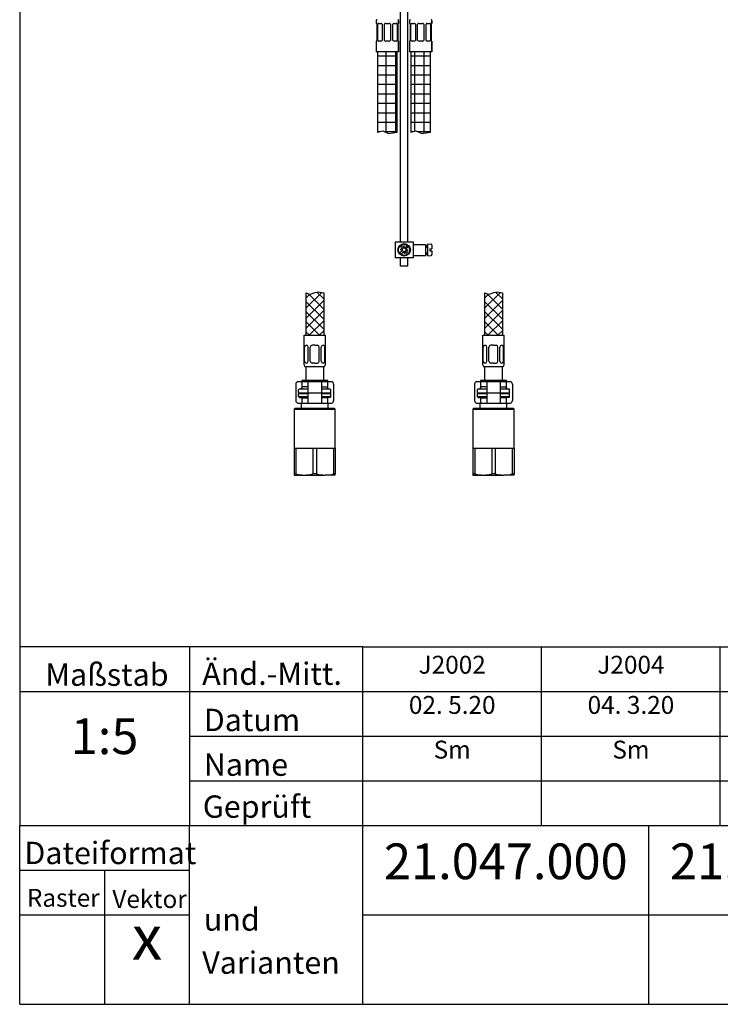
# Model space of a CAD drawing. Units: millimetres. Extents: x 7 to 205, y 5 to 291.
# Drawn here: x 7 to 85, y 5 to 115 of the extents above; entities that cross this region are included whole.
import ezdxf

# ---------------------------------------------------------------- set-up
doc = ezdxf.new("R2010")
doc.units = ezdxf.units.MM
for name, color, linetype in [('Ablaufgarnitur', 7, 'Continuous'), ('Bogenauslauf_55grad_unten', 7, 'Continuous'), ('Default', 7, 'Continuous'), ('Layer11', 7, 'Continuous'), ('Layer12', 7, 'Continuous'), ('Layer13', 7, 'Continuous'), ('Layer200', 7, 'Continuous'), ('Layer3', 7, 'Continuous'), ('Layer7', 7, 'Continuous'), ('MDS_Layer_0', 7, 'Continuous'), ('MDS_Layer_19', 7, 'Continuous'), ('MDS_Layer_20', 7, 'Continuous'), ('MDS_Layer_50', 7, 'Continuous'), ('MDS_Layer_90', 7, 'Continuous'), ('MDS_Layer_94', 7, 'Continuous'), ('Schriftfeld', 7, 'Continuous'), ('Zugstange', 7, 'Continuous')]:
    doc.layers.add(name, color=color, linetype=linetype)

msp = doc.modelspace()

# ---------------------------------------------------------------- hatches: boundary and pattern name
at = {"layer": 'Layer7', "linetype": 'Continuous'}
h = msp.add_hatch(dxfattribs=at)
h.set_pattern_fill('NET', scale=0.333333, style=0)
h.paths.add_polyline_path([(46.65609, 111.58149), (46.65609, 102.59079), (47.21959, 102.74844), (47.86807, 102.44635), (48.85609, 102.5984), (48.85609, 111.58149)])
h = msp.add_hatch(dxfattribs=at)
h.set_pattern_fill('NET', scale=0.333333, style=0)
h.paths.add_polyline_path([(50.37609, 111.58149), (50.37609, 102.59079), (50.93959, 102.74844), (51.58807, 102.44635), (52.57609, 102.5984), (52.57609, 111.58149)])

# ---------------------------------------------------------------- linework, layer by layer
at = {"layer": 'Ablaufgarnitur', "color": 7, "linetype": 'Continuous'}
for p, q in [((48.61611, 90.32162), (48.61607, 88.52155)), ((48.61611, 90.32162), (50.61611, 90.32157)), ((49.11269, 89.05966), (49.40392, 89.35088)), ((49.43322, 89.42158), (49.17606, 89.42159)), ((49.40393, 89.4923), (49.24237, 89.65386)), ((49.54535, 89.63372), (49.3838, 89.79528)), ((49.61607, 89.60443), (49.61608, 89.86159)), ((49.68677, 89.63372), (49.97802, 89.92495)), ((49.79892, 89.42157), (50.05608, 89.42157)), ((49.82821, 89.49228), (50.11945, 89.78352)), ((49.98977, 89.18929), (49.82821, 89.35086)), ((50.61606, 90.04155), (52.01609, 90.04151)), ((50.61611, 90.32157), (50.61607, 88.52155)), ((52.01609, 90.04151), (52.01606, 88.80153)), ((52.01607, 89.82154), (52.21607, 89.82154)), ((52.01607, 89.74153), (52.21607, 89.74153)), ((52.01609, 89.92154), (52.21608, 89.92152)), ((52.21609, 90.08651), (52.21604, 88.75651)), ((52.21609, 90.08651), (52.6448, 90.049)), ((52.49607, 89.52152), (52.49606, 89.32152)), ((52.49606, 89.32152), (52.73606, 89.32152)), ((52.49607, 89.52152), (52.73607, 89.52152)), ((52.73606, 89.32152), (52.73605, 88.89363)), ((52.73609, 89.94937), (52.73607, 89.52152)), ((50.61607, 88.52155), (48.61607, 88.5216)), ((49.25411, 88.9182), (49.54536, 89.20944)), ((49.61607, 89.23873), (49.61606, 88.98157)), ((49.84834, 89.04787), (49.68678, 89.20944)), ((50.61603, 88.80156), (52.01606, 88.80153)), ((52.01606, 89.10154), (52.21606, 89.10154)), ((52.01606, 89.02153), (52.21606, 89.02153)), ((52.01606, 88.92153), (52.21606, 88.92153)), ((52.21604, 88.75651), (52.64476, 88.79401))]:
    msp.add_line(p, q, dxfattribs=at)
for radius in [0.70009, 0.62]:
    msp.add_circle((49.61607, 89.42158), radius, dxfattribs=at)
for centre, radius, start, end in [((49.61607, 89.42158), 0.44001, 121.8628307, 148.1355171), ((49.33322, 89.42159), 0.1, 314.9986513, 44.9991739), ((49.61607, 89.42158), 0.22361, 108.4355196, 161.5624101), ((49.61607, 89.42158), 0.22361, 198.4305972, 251.5658509), ((49.61607, 89.70443), 0.1, 224.9991739, 314.9986513), ((49.61607, 89.42158), 0.22361, 18.432497, 71.5671235), ((49.61607, 89.42158), 0.22361, 288.4349356, 341.5634122), ((49.89892, 89.42157), 0.1, 134.9991739, 224.9991739), ((52.63609, 89.94938), 0.1, 359.9979762, 84.9985961), ((49.61607, 89.13873), 0.1, 44.9991739, 134.9991739), ((49.61607, 89.42158), 0.44001, 301.8628307, 328.1355171), ((52.63605, 88.89363), 0.1, 274.9985961, 359.9979762)]:
    msp.add_arc(centre, radius, start, end, dxfattribs=at)
at = {"layer": 'Default', "color": 7, "linetype": 'Continuous'}
for p, q in [((38.85609, 73.32149), (37.81609, 73.32149)), ((41.41609, 73.32149), (40.37609, 73.32149)), ((58.85609, 73.32149), (57.81609, 73.32149)), ((61.41609, 73.32149), (60.37609, 73.32149))]:
    msp.add_line(p, q, dxfattribs=at)
at = {"layer": 'Layer11', "color": 7, "linetype": 'Continuous'}
for p, q in [((38.85609, 73.42149), (40.37609, 73.42149)), ((58.85609, 73.42149), (60.37609, 73.42149))]:
    msp.add_line(p, q, dxfattribs=at)
at = {"layer": 'Layer12', "color": 7, "linetype": 'Continuous'}
for p, q in [((46.50609, 115.08149), (46.50609, 114.76149)), ((46.52062, 114.76149), (46.50609, 114.76149)), ((46.55609, 114.68149), (46.55609, 112.86149)), ((46.66008, 112.86149), (46.66008, 114.68149)), ((46.74813, 114.76149), (47.01683, 114.76149)), ((47.15505, 114.68149), (47.15505, 112.86149)), ((47.40609, 112.86149), (47.40609, 114.68149)), ((47.56609, 114.76149), (47.94609, 114.76149)), ((48.10609, 114.68149), (48.10609, 112.86149)), ((48.35713, 112.86149), (48.35713, 114.68149)), ((48.49535, 114.76149), (48.76405, 114.76149)), ((48.85211, 114.68149), (48.85211, 112.86149)), ((48.95609, 112.86149), (48.95609, 114.68149)), ((49.00609, 114.76149), (49.00609, 115.08149)), ((49.00609, 115.08149), (49.00609, 114.76149)), ((50.22609, 115.08149), (50.22609, 114.76149)), ((50.24062, 114.76149), (50.22609, 114.76149)), ((50.27609, 114.68149), (50.27609, 112.86149)), ((50.38008, 112.86149), (50.38008, 114.68149)), ((50.46813, 114.76149), (50.73683, 114.76149)), ((50.87505, 114.68149), (50.87505, 112.86149)), ((51.12609, 112.86149), (51.12609, 114.68149)), ((51.28609, 114.76149), (51.66609, 114.76149)), ((51.82609, 114.68149), (51.82609, 112.86149)), ((52.07713, 112.86149), (52.07713, 114.68149)), ((52.21535, 114.76149), (52.48405, 114.76149)), ((52.57211, 114.68149), (52.57211, 112.86149)), ((52.67609, 112.86149), (52.67609, 114.68149)), ((52.72609, 114.76149), (52.72609, 115.08149)), ((52.72609, 115.08149), (52.72609, 114.76149)), ((46.50609, 112.78149), (46.50609, 111.58149)), ((46.52062, 112.78149), (46.50609, 112.78149)), ((47.01683, 112.78149), (46.74813, 112.78149)), ((47.94609, 112.78149), (47.56609, 112.78149)), ((48.76405, 112.78149), (48.49535, 112.78149)), ((49.00609, 111.58149), (49.00609, 112.78149)), ((49.00609, 112.78149), (49.00609, 111.58149)), ((50.22609, 112.78149), (50.22609, 111.58149)), ((50.24062, 112.78149), (50.22609, 112.78149)), ((50.73683, 112.78149), (50.46813, 112.78149)), ((51.66609, 112.78149), (51.28609, 112.78149)), ((52.48405, 112.78149), (52.21535, 112.78149)), ((52.72609, 111.58149), (52.72609, 112.78149)), ((52.72609, 112.78149), (52.72609, 111.58149)), ((49.00609, 111.58149), (46.50609, 111.58149)), ((48.99157, 112.18149), (49.00609, 112.18149)), ((52.72609, 111.58149), (50.22609, 111.58149)), ((52.71157, 112.18149), (52.72609, 112.18149))]:
    msp.add_line(p, q, dxfattribs=at)
for centre, radius, start, end in [((46.60609, 115.08149), 0.1, 90, 180), ((47.01013, 114.59051), 0.17112, 32.1217407, 87.7556508), ((47.56609, 114.56149), 0.2, 90, 143.1301024), ((47.94609, 114.56149), 0.2, 36.8698976, 90), ((48.50428, 114.58666), 0.17506, 92.9223372, 147.2001924), ((48.90609, 115.08149), 0.1, 0, 90), ((50.32609, 115.08149), 0.1, 90, 180), ((50.73013, 114.59051), 0.17112, 32.1217407, 87.7556508), ((51.28609, 114.56149), 0.2, 90, 143.1301024), ((51.66609, 114.56149), 0.2, 36.8698976, 90), ((52.22428, 114.58666), 0.17506, 92.9223372, 147.2001924), ((52.62609, 115.08149), 0.1, 0, 90), ((47.0079, 112.95632), 0.17506, 272.922468, 327.2001924), ((47.56609, 112.98149), 0.2, 216.8698976, 270), ((47.94609, 112.98149), 0.2, 270, 323.1301024), ((48.50206, 112.95248), 0.17112, 212.1216695, 267.7556508), ((50.7279, 112.95632), 0.17506, 272.922468, 327.2001924), ((51.28609, 112.98149), 0.2, 216.8698976, 270), ((51.66609, 112.98149), 0.2, 270, 323.1301024), ((52.22206, 112.95248), 0.17112, 212.1216695, 267.7556508)]:
    msp.add_arc(centre, radius, start, end, dxfattribs=at)
for centre, major_axis, start_param, end_param in [((46.77321, 114.56149), (0, 0.2), 0, 0.927295218), ((48.73897, 114.56149), (0, -0.2), 2.214297436, 3.141592654), ((50.49321, 114.56149), (0, 0.2), 0, 0.927295218), ((52.45897, 114.56149), (0, -0.2), 2.214297436, 3.141592654), ((46.77321, 112.98149), (0, 0.2), 2.214297436, 3.141592654), ((48.73897, 112.98149), (0, -0.2), 0, 0.927295218), ((50.49321, 112.98149), (0, 0.2), 2.214297436, 3.141592654), ((52.45897, 112.98149), (0, -0.2), 0, 0.927295218)]:
    msp.add_ellipse(centre, major_axis=major_axis, ratio=0.707106781, start_param=start_param, end_param=end_param, dxfattribs=at)
for points in [[(46.52062, 114.76149), (46.52303, 114.76149), (46.52569, 114.75967), (46.53145, 114.75259), (46.53459, 114.74723), (46.54403, 114.72663), (46.55062, 114.7065), (46.55609, 114.68149)], [(46.66008, 114.68149), (46.66477, 114.694), (46.67017, 114.70513), (46.68245, 114.72483), (46.68942, 114.73342), (46.71184, 114.75404), (46.72936, 114.76149), (46.74813, 114.76149)], [(48.76405, 114.76149), (48.77344, 114.76149), (48.7824, 114.75967), (48.79952, 114.75259), (48.80774, 114.74723), (48.83017, 114.72663), (48.84271, 114.7065), (48.85211, 114.68149)], [(48.95609, 114.68149), (48.95883, 114.694), (48.9618, 114.70513), (48.96801, 114.72483), (48.97127, 114.73342), (48.98071, 114.75404), (48.98674, 114.76149), (48.99157, 114.76149)], [(50.24062, 114.76149), (50.24303, 114.76149), (50.24569, 114.75967), (50.25145, 114.75259), (50.25459, 114.74723), (50.26403, 114.72663), (50.27062, 114.7065), (50.27609, 114.68149)], [(50.38008, 114.68149), (50.38477, 114.694), (50.39017, 114.70513), (50.40245, 114.72483), (50.40942, 114.73342), (50.43184, 114.75404), (50.44936, 114.76149), (50.46813, 114.76149)], [(52.48405, 114.76149), (52.49344, 114.76149), (52.5024, 114.75967), (52.51952, 114.75259), (52.52774, 114.74723), (52.55017, 114.72663), (52.56271, 114.7065), (52.57211, 114.68149)], [(52.67609, 114.68149), (52.67883, 114.694), (52.6818, 114.70513), (52.68801, 114.72483), (52.69127, 114.73342), (52.70071, 114.75404), (52.70674, 114.76149), (52.71157, 114.76149)], [(46.55609, 112.86149), (46.55336, 112.84899), (46.55038, 112.83785), (46.54417, 112.81816), (46.54091, 112.80956), (46.53147, 112.78894), (46.52544, 112.78149), (46.52062, 112.78149)], [(46.74813, 112.78149), (46.73874, 112.78149), (46.72979, 112.78331), (46.71266, 112.7904), (46.70444, 112.79576), (46.68201, 112.81635), (46.66947, 112.83648), (46.66008, 112.86149)], [(48.85211, 112.86149), (48.84741, 112.84899), (48.84201, 112.83785), (48.82973, 112.81816), (48.82276, 112.80956), (48.80034, 112.78894), (48.78283, 112.78149), (48.76405, 112.78149)], [(48.99157, 112.78149), (48.98915, 112.78149), (48.98649, 112.78331), (48.98073, 112.7904), (48.9776, 112.79576), (48.96815, 112.81635), (48.96156, 112.83648), (48.95609, 112.86149)], [(50.27609, 112.86149), (50.27336, 112.84899), (50.27038, 112.83785), (50.26417, 112.81816), (50.26091, 112.80956), (50.25147, 112.78894), (50.24544, 112.78149), (50.24062, 112.78149)], [(50.46813, 112.78149), (50.45874, 112.78149), (50.44979, 112.78331), (50.43266, 112.7904), (50.42444, 112.79576), (50.40201, 112.81635), (50.38947, 112.83648), (50.38008, 112.86149)], [(52.57211, 112.86149), (52.56741, 112.84899), (52.56201, 112.83785), (52.54973, 112.81816), (52.54276, 112.80956), (52.52034, 112.78894), (52.50283, 112.78149), (52.48405, 112.78149)], [(52.71157, 112.78149), (52.70915, 112.78149), (52.70649, 112.78331), (52.70073, 112.7904), (52.6976, 112.79576), (52.68815, 112.81635), (52.68156, 112.83648), (52.67609, 112.86149)]]:
    msp.add_open_spline(points, degree=3, knots=[0, 0, 0, 0, 0.25, 0.25, 0.5, 0.5, 1, 1, 1, 1], dxfattribs=at)
at = {"layer": 'Layer13', "color": 7, "linetype": 'Continuous'}
for p, q in [((38.41609, 76.56149), (38.41609, 79.86149)), ((38.41609, 79.86149), (40.81609, 79.86149)), ((40.81609, 76.56149), (40.81609, 79.86149)), ((58.41609, 76.56149), (58.41609, 79.86149)), ((58.41609, 79.86149), (60.81609, 79.86149)), ((60.81609, 76.56149), (60.81609, 79.86149)), ((38.47829, 76.96149), (38.47829, 78.55309)), ((38.68919, 78.75309), (38.67829, 78.75309)), ((38.88919, 76.96149), (38.88919, 78.55309)), ((39.11609, 76.96149), (39.11609, 78.55309)), ((39.61609, 78.75309), (39.31609, 78.75309)), ((39.61609, 78.75309), (39.91609, 78.75309)), ((40.11609, 76.96149), (40.11609, 78.55309)), ((40.34299, 76.96149), (40.34299, 78.55309)), ((40.54299, 78.75309), (40.55389, 78.75309)), ((40.75389, 76.96149), (40.75389, 78.55309)), ((58.47829, 76.96149), (58.47829, 78.55309)), ((58.68919, 78.75309), (58.67829, 78.75309)), ((58.88919, 76.96149), (58.88919, 78.55309)), ((59.11609, 76.96149), (59.11609, 78.55309)), ((59.61609, 78.75309), (59.31609, 78.75309)), ((59.61609, 78.75309), (59.91609, 78.75309)), ((60.11609, 76.96149), (60.11609, 78.55309)), ((60.34299, 76.96149), (60.34299, 78.55309)), ((60.54299, 78.75309), (60.55389, 78.75309)), ((60.75389, 76.96149), (60.75389, 78.55309)), ((38.51609, 76.36149), (40.71609, 76.36149)), ((38.68919, 76.76149), (38.67829, 76.76149)), ((39.61609, 76.76149), (39.31609, 76.76149)), ((39.61609, 76.76149), (39.91609, 76.76149)), ((40.54299, 76.76149), (40.55389, 76.76149)), ((58.51609, 76.36149), (60.71609, 76.36149)), ((58.68919, 76.76149), (58.67829, 76.76149)), ((59.61609, 76.76149), (59.31609, 76.76149)), ((59.61609, 76.76149), (59.91609, 76.76149)), ((60.54299, 76.76149), (60.55389, 76.76149))]:
    msp.add_line(p, q, dxfattribs=at)
for centre, start, end in [((38.67829, 78.55309), 90, 180), ((38.68919, 78.55309), 0, 90), ((39.31609, 78.55309), 90, 180), ((39.91609, 78.55309), 0, 90), ((40.54299, 78.55309), 90, 180), ((40.55389, 78.55309), 0, 90), ((58.67829, 78.55309), 90, 180), ((58.68919, 78.55309), 0, 90), ((59.31609, 78.55309), 90, 180), ((59.91609, 78.55309), 0, 90), ((60.54299, 78.55309), 90, 180), ((60.55389, 78.55309), 0, 90), ((38.61609, 76.56149), 180, 270), ((38.67829, 76.96149), 180, 270), ((38.68919, 76.96149), 270, 0), ((39.31609, 76.96149), 180, 270), ((39.91609, 76.96149), 270, 0), ((40.54299, 76.96149), 180, 270), ((40.55389, 76.96149), 270, 0), ((40.61609, 76.56149), 270, 0), ((58.61609, 76.56149), 180, 270), ((58.67829, 76.96149), 180, 270), ((58.68919, 76.96149), 270, 0), ((59.31609, 76.96149), 180, 270), ((59.91609, 76.96149), 270, 0), ((60.54299, 76.96149), 180, 270), ((60.55389, 76.96149), 270, 0), ((60.61609, 76.56149), 270, 0)]:
    msp.add_arc(centre, 0.2, start, end, dxfattribs=at)
at = {"layer": 'Layer200', "color": 7, "linetype": 'Continuous'}
for p, q in [((38.61609, 82.88359), (40.40225, 84.66973)), ((38.61609, 84.62235), (38.61609, 79.86149)), ((39.84086, 84.70173), (40.61609, 83.92649)), ((40.61609, 84.62235), (40.61609, 79.86149)), ((58.61609, 82.88359), (60.40225, 84.66973)), ((58.61609, 84.62235), (58.61609, 79.86149)), ((59.84086, 84.70173), (60.61609, 83.92649)), ((60.61609, 84.62235), (60.61609, 79.86149))]:
    msp.add_line(p, q, dxfattribs=at)
for points in [[(39.07203, 84.47089), (38.61609, 84.01495)], [(40.61609, 83.75221), (38.61609, 81.75221)], [(40.61609, 82.79531), (38.91701, 84.49439)], [(59.07203, 84.47089), (58.61609, 84.01495)], [(60.61609, 83.75221), (58.61609, 81.75221)], [(60.61609, 82.79531), (58.91701, 84.49439)], [(40.61609, 81.66395), (38.61609, 83.66395)], [(60.61609, 81.66395), (58.61609, 83.66395)], [(40.61609, 82.62084), (38.61609, 80.62084)], [(40.61609, 80.53258), (38.61609, 82.53258)], [(60.61609, 82.62084), (58.61609, 80.62084)], [(60.61609, 80.53258), (58.61609, 82.53258)], [(40.15581, 79.86149), (38.61609, 81.40121)], [(40.61609, 81.48947), (38.98811, 79.86149)], [(60.15581, 79.86149), (58.61609, 81.40121)], [(60.61609, 81.48947), (58.98811, 79.86149)], [(39.02444, 79.86149), (38.61609, 80.26984)], [(40.61609, 80.3581), (40.11948, 79.86149)], [(59.02444, 79.86149), (58.61609, 80.26984)], [(60.61609, 80.3581), (60.11948, 79.86149)]]:
    msp.add_lwpolyline(points, dxfattribs=at)
for points in [[(38.61609, 84.62235), (38.76357, 84.55181), (39.16018, 84.34633), (39.84297, 84.83642), (40.3495, 84.6783), (40.61609, 84.62235)], [(58.61609, 84.62235), (58.76357, 84.55181), (59.16018, 84.34633), (59.84297, 84.83642), (60.3495, 84.6783), (60.61609, 84.62235)]]:
    msp.add_open_spline(points, degree=3, knots=[0, 0, 0, 0, 0.21603356, 0.640031265, 1, 1, 1, 1], dxfattribs=at)
at = {"layer": 'Layer7', "color": 7, "linetype": 'Continuous'}
for p, q in [((46.65609, 111.58149), (46.65609, 102.59079)), ((48.85609, 102.5984), (48.85609, 111.58149)), ((50.37609, 111.58149), (50.37609, 102.59079)), ((52.57609, 102.5984), (52.57609, 111.58149)), ((46.65609, 102.59079), (47.21959, 102.74844)), ((47.21959, 102.74844), (47.86807, 102.44635)), ((47.86807, 102.44635), (48.85609, 102.5984)), ((50.37609, 102.59079), (50.93959, 102.74844)), ((50.93959, 102.74844), (51.58807, 102.44635)), ((51.58807, 102.44635), (52.57609, 102.5984))]:
    msp.add_line(p, q, dxfattribs=at)
at = {"layer": 'MDS_Layer_0', "color": 7, "linetype": 'Continuous'}
for p, q in [((37.50295, 74.38149), (37.50295, 72.58149)), ((37.71509, 74.68149), (38.15609, 74.68149)), ((38.15609, 74.68149), (38.72017, 74.68149)), ((38.15609, 74.68149), (38.15609, 74.08149)), ((38.72017, 74.08149), (38.15609, 74.08149)), ((38.72017, 74.68149), (38.85609, 74.68149)), ((38.85609, 74.08149), (38.72017, 74.08149)), ((38.85609, 74.68149), (39.21609, 74.68149)), ((38.85609, 74.68149), (38.85609, 72.28149)), ((39.21609, 74.68149), (40.01609, 74.68149)), ((40.01609, 74.68149), (40.37609, 74.68149)), ((40.37609, 74.68149), (40.51201, 74.68149)), ((40.37609, 74.68149), (40.37609, 72.28149)), ((40.37609, 74.08149), (40.51201, 74.08149)), ((40.51201, 74.68149), (41.07609, 74.68149)), ((40.51201, 74.08149), (41.07609, 74.08149)), ((41.07609, 74.68149), (41.5171, 74.68149)), ((41.07609, 74.08149), (41.07609, 74.68149)), ((41.72923, 74.38149), (41.72923, 72.58149)), ((57.50295, 74.38149), (57.50295, 72.58149)), ((57.71509, 74.68149), (58.15609, 74.68149)), ((58.15609, 74.68149), (58.72017, 74.68149)), ((58.15609, 74.68149), (58.15609, 74.08149)), ((58.72017, 74.08149), (58.15609, 74.08149)), ((58.72017, 74.68149), (58.85609, 74.68149)), ((58.85609, 74.08149), (58.72017, 74.08149)), ((58.85609, 74.68149), (59.21609, 74.68149)), ((58.85609, 74.68149), (58.85609, 72.28149)), ((59.21609, 74.68149), (60.01609, 74.68149)), ((60.01609, 74.68149), (60.37609, 74.68149)), ((60.37609, 74.68149), (60.51201, 74.68149)), ((60.37609, 74.68149), (60.37609, 72.28149)), ((60.37609, 74.08149), (60.51201, 74.08149)), ((60.51201, 74.68149), (61.07609, 74.68149)), ((60.51201, 74.08149), (61.07609, 74.08149)), ((61.07609, 74.68149), (61.5171, 74.68149)), ((61.07609, 74.08149), (61.07609, 74.68149)), ((61.72923, 74.38149), (61.72923, 72.58149)), ((38.15609, 72.88149), (38.72017, 72.88149)), ((38.15609, 72.88149), (38.15609, 72.28149)), ((38.72017, 72.88149), (38.85609, 72.88149)), ((40.51201, 72.88149), (40.37609, 72.88149)), ((41.07609, 72.88149), (40.51201, 72.88149)), ((41.07609, 72.28149), (41.07609, 72.88149)), ((58.15609, 72.88149), (58.72017, 72.88149)), ((58.15609, 72.88149), (58.15609, 72.28149)), ((58.72017, 72.88149), (58.85609, 72.88149)), ((60.51201, 72.88149), (60.37609, 72.88149)), ((61.07609, 72.88149), (60.51201, 72.88149)), ((61.07609, 72.28149), (61.07609, 72.88149)), ((37.71509, 72.28149), (38.15609, 72.28149)), ((38.15609, 72.28149), (38.72017, 72.28149)), ((38.72017, 72.28149), (38.85609, 72.28149)), ((38.85609, 72.28149), (39.21609, 72.28149)), ((39.21609, 72.28149), (40.01609, 72.28149)), ((40.01609, 72.28149), (40.37609, 72.28149)), ((40.37609, 72.28149), (40.51201, 72.28149)), ((40.51201, 72.28149), (41.07609, 72.28149)), ((41.07609, 72.28149), (41.5171, 72.28149)), ((57.71509, 72.28149), (58.15609, 72.28149)), ((58.15609, 72.28149), (58.72017, 72.28149)), ((58.72017, 72.28149), (58.85609, 72.28149)), ((58.85609, 72.28149), (59.21609, 72.28149)), ((59.21609, 72.28149), (60.01609, 72.28149)), ((60.01609, 72.28149), (60.37609, 72.28149)), ((60.37609, 72.28149), (60.51201, 72.28149)), ((60.51201, 72.28149), (61.07609, 72.28149)), ((61.07609, 72.28149), (61.5171, 72.28149))]:
    msp.add_line(p, q, dxfattribs=at)
for centre, major_axis, start_param, end_param in [((37.71509, 74.38149), (0, 0.3), 0, 1.570796327), ((38.39391, 73.48149), (0, 0.6), 0.566842311, 0.968341693), ((38.50705, 73.48149), (0, 0.6), 0.933382572, 0.968341693), ((40.83827, 73.48149), (0, -0.6), 2.17325096, 2.574750343), ((40.72514, 73.48149), (0, -0.6), -4.109934347, -4.074975226), ((41.5171, 74.38149), (0, -0.3), 1.570796327, 3.141592654), ((57.71509, 74.38149), (0, 0.3), 0, 1.570796327), ((58.39391, 73.48149), (0, 0.6), 0.566842311, 0.968341693), ((58.50705, 73.48149), (0, 0.6), 0.933382572, 0.968341693), ((60.83827, 73.48149), (0, -0.6), 2.17325096, 2.574750343), ((60.72514, 73.48149), (0, -0.6), -4.109934347, -4.074975226), ((61.5171, 74.38149), (0, -0.3), 1.570796327, 3.141592654), ((37.71509, 72.58149), (0, 0.3), 1.570796327, 3.141592654), ((41.5171, 72.58149), (0, -0.3), 0, 1.570796327), ((57.71509, 72.58149), (0, 0.3), 1.570796327, 3.141592654), ((61.5171, 72.58149), (0, -0.3), 0, 1.570796327)]:
    msp.add_ellipse(centre, major_axis=major_axis, ratio=0.707106781, start_param=start_param, end_param=end_param, dxfattribs=at)
at = {"layer": 'MDS_Layer_19', "color": 7, "linetype": 'Continuous'}
for p, q in [((38.61609, 76.36149), (38.61609, 74.82149)), ((40.61609, 74.82149), (40.61609, 76.36149)), ((58.61609, 76.36149), (58.61609, 74.82149)), ((60.61609, 74.82149), (60.61609, 76.36149)), ((41.06609, 74.82149), (38.16609, 74.82149)), ((38.16609, 74.82149), (38.16609, 74.68149)), ((38.16609, 74.08149), (38.16609, 73.82149)), ((41.06609, 74.68149), (41.06609, 74.82149)), ((41.06609, 73.82149), (41.06609, 74.08149)), ((61.06609, 74.82149), (58.16609, 74.82149)), ((58.16609, 74.82149), (58.16609, 74.68149)), ((58.16609, 74.08149), (58.16609, 73.82149)), ((61.06609, 74.68149), (61.06609, 74.82149)), ((61.06609, 73.82149), (61.06609, 74.08149)), ((37.81609, 73.48149), (37.81609, 73.76149)), ((38.85609, 73.82149), (37.87609, 73.82149)), ((41.35609, 73.82149), (40.37609, 73.82149)), ((41.41609, 73.48149), (41.41609, 73.76149)), ((57.81609, 73.48149), (57.81609, 73.76149)), ((58.85609, 73.82149), (57.87609, 73.82149)), ((61.35609, 73.82149), (60.37609, 73.82149)), ((61.41609, 73.48149), (61.41609, 73.76149))]:
    msp.add_line(p, q, dxfattribs=at)
for centre, start, end in [((37.87609, 73.76149), 90, 180), ((37.87609, 73.48149), 180, 270), ((41.35609, 73.76149), 0, 90), ((41.35609, 73.48149), 270, 0), ((57.87609, 73.76149), 90, 180), ((57.87609, 73.48149), 180, 270), ((61.35609, 73.76149), 0, 90), ((61.35609, 73.48149), 270, 0)]:
    msp.add_arc(centre, 0.06, start, end, dxfattribs=at)
at = {"layer": 'MDS_Layer_20', "color": 7, "linetype": 'Continuous'}
for p, q in [((37.81609, 73.32149), (37.91609, 73.42149)), ((37.81609, 72.98149), (37.81609, 73.32149)), ((37.87609, 73.42149), (38.85609, 73.42149)), ((38.11609, 72.88149), (38.11609, 72.8917)), ((40.37609, 73.42149), (41.35609, 73.42149)), ((41.11609, 72.88149), (41.11609, 72.8917)), ((41.41609, 73.32149), (41.31609, 73.42149)), ((41.41609, 72.98149), (41.41609, 73.32149)), ((57.81609, 73.32149), (57.91609, 73.42149)), ((57.81609, 72.98149), (57.81609, 73.32149)), ((57.87609, 73.42149), (58.85609, 73.42149)), ((58.11609, 72.88149), (58.11609, 72.8917)), ((60.37609, 73.42149), (61.35609, 73.42149)), ((61.11609, 72.88149), (61.11609, 72.8917)), ((61.41609, 73.32149), (61.31609, 73.42149)), ((61.41609, 72.98149), (61.41609, 73.32149)), ((38.11609, 71.68149), (38.11609, 72.28149)), ((41.11609, 71.68149), (41.11609, 72.28149)), ((58.11609, 71.68149), (58.11609, 72.28149)), ((61.11609, 71.68149), (61.11609, 72.28149))]:
    msp.add_line(p, q, dxfattribs=at)
at = {"layer": 'MDS_Layer_50', "color": 7, "linetype": 'Continuous'}
for p, q in [((37.90588, 72.8917), (37.81609, 72.98149)), ((38.85609, 72.98149), (37.83387, 72.98149)), ((37.90588, 72.8917), (38.85609, 72.8917)), ((38.11609, 72.88149), (38.15609, 72.88149)), ((41.41609, 72.98149), (40.37609, 72.98149)), ((41.3263, 72.8917), (40.37609, 72.8917)), ((41.11609, 72.88149), (41.07609, 72.88149)), ((41.3263, 72.8917), (41.41609, 72.98149)), ((57.90588, 72.8917), (57.81609, 72.98149)), ((58.85609, 72.98149), (57.83387, 72.98149)), ((57.90588, 72.8917), (58.85609, 72.8917)), ((58.11609, 72.88149), (58.15609, 72.88149)), ((61.41609, 72.98149), (60.37609, 72.98149)), ((61.3263, 72.8917), (60.37609, 72.8917)), ((61.11609, 72.88149), (61.07609, 72.88149)), ((61.3263, 72.8917), (61.41609, 72.98149)), ((37.41609, 71.68149), (37.31609, 71.58149)), ((41.81609, 71.68149), (37.41609, 71.68149)), ((41.91609, 71.58149), (41.81609, 71.68149)), ((57.41609, 71.68149), (57.31609, 71.58149)), ((61.81609, 71.68149), (57.41609, 71.68149)), ((61.91609, 71.58149), (61.81609, 71.68149)), ((37.31609, 71.58149), (41.91609, 71.58149)), ((37.31609, 71.58149), (37.31609, 67.22149)), ((41.91609, 67.22149), (41.91609, 71.58149)), ((57.31609, 71.58149), (61.91609, 71.58149)), ((57.31609, 71.58149), (57.31609, 67.22149)), ((61.91609, 67.22149), (61.91609, 71.58149)), ((37.31609, 67.22149), (37.51248, 67.22149)), ((37.31609, 67.22149), (37.31609, 64.36583)), ((37.51248, 67.22149), (38.46609, 67.22149)), ((37.51248, 67.22149), (37.51248, 64.36583)), ((38.46609, 67.22149), (39.4197, 67.22149)), ((39.4197, 67.22149), (39.81248, 67.22149)), ((39.4197, 67.22149), (39.4197, 64.36583)), ((39.81248, 67.22149), (40.76609, 67.22149)), ((39.81248, 67.22149), (39.81248, 64.36583)), ((40.76609, 67.22149), (41.7197, 67.22149)), ((41.7197, 67.22149), (41.91609, 67.22149)), ((41.7197, 67.22149), (41.7197, 64.36583)), ((41.91609, 67.22149), (41.91609, 64.36583)), ((57.31609, 67.22149), (57.51248, 67.22149)), ((57.31609, 67.22149), (57.31609, 64.36583)), ((57.51248, 67.22149), (58.46609, 67.22149)), ((57.51248, 67.22149), (57.51248, 64.36583)), ((58.46609, 67.22149), (59.4197, 67.22149)), ((59.4197, 67.22149), (59.81248, 67.22149)), ((59.4197, 67.22149), (59.4197, 64.36583)), ((59.81248, 67.22149), (60.76609, 67.22149)), ((59.81248, 67.22149), (59.81248, 64.36583)), ((60.76609, 67.22149), (61.7197, 67.22149)), ((61.7197, 67.22149), (61.91609, 67.22149)), ((61.7197, 67.22149), (61.7197, 64.36583)), ((61.91609, 67.22149), (61.91609, 64.36583)), ((37.51248, 64.36583), (37.31609, 64.36583)), ((37.31609, 64.36583), (37.31609, 64.22149)), ((37.31609, 64.22149), (38.46609, 64.22149)), ((38.46609, 64.22149), (40.76609, 64.22149)), ((39.81248, 64.36583), (39.4197, 64.36583)), ((41.91609, 64.22149), (40.76609, 64.22149)), ((41.91609, 64.36583), (41.7197, 64.36583)), ((41.91609, 64.22149), (41.91609, 64.36583)), ((57.51248, 64.36583), (57.31609, 64.36583)), ((57.31609, 64.36583), (57.31609, 64.22149)), ((57.31609, 64.22149), (58.46609, 64.22149)), ((58.46609, 64.22149), (60.76609, 64.22149)), ((59.81248, 64.36583), (59.4197, 64.36583)), ((61.91609, 64.22149), (60.76609, 64.22149)), ((61.91609, 64.36583), (61.7197, 64.36583)), ((61.91609, 64.22149), (61.91609, 64.36583))]:
    msp.add_line(p, q, dxfattribs=at)
for centre, radius, start, end in [((38.49483, 67.63373), 3.41236, 253.2688295, 269.5173812), ((38.43742, 67.63328), 3.41191, 270.4815496, 286.7322397), ((40.79483, 67.63373), 3.41236, 253.2688295, 269.5173812), ((40.73742, 67.63328), 3.41191, 270.4815496, 286.7322397), ((58.49483, 67.63373), 3.41236, 253.2688295, 269.5173812), ((58.43742, 67.63328), 3.41191, 270.4815496, 286.7322397), ((60.79483, 67.63373), 3.41236, 253.2688295, 269.5173812), ((60.73742, 67.63328), 3.41191, 270.4815496, 286.7322397)]:
    msp.add_arc(centre, radius, start, end, dxfattribs=at)
at = {"layer": 'MDS_Layer_90', "color": 7, "linetype": 'Continuous'}
msp.add_line((6.6, 291), (6.6, 45), dxfattribs=at)
at = {"layer": 'MDS_Layer_94', "color": 7, "linetype": 'Continuous'}
for p, q in [((45, 45), (6.6, 45)), ((6.6, 45), (6.6, 25)), ((25.6, 45), (25.6, 25)), ((45, 45), (205, 45)), ((45, 25), (45, 45)), ((65, 25), (65, 45)), ((85, 25), (85, 45)), ((6.6, 40), (45, 40)), ((6.6, 39.999), (45, 39.999)), ((6.6, 39.998), (45, 39.998)), ((45, 40), (65, 40)), ((65, 40), (85, 40)), ((85, 40), (105, 40)), ((25.6, 35), (45, 35)), ((45, 35), (65, 35)), ((65, 35), (85, 35)), ((85, 35), (105, 35)), ((25.6, 30), (45, 30)), ((45, 30), (65, 30)), ((65, 30), (85, 30)), ((85, 30), (105, 30)), ((6.6, 5.0168), (6.6, 25)), ((6.6, 25), (45, 25)), ((25.6, 5.0168), (25.6, 25)), ((45, 5), (45, 25)), ((45, 25), (65, 25)), ((65, 25), (85, 25)), ((77, 5), (77, 25)), ((85, 25), (105, 25)), ((6.6, 20), (25.6, 20)), ((16.1, 20), (16.1, 5.0168)), ((6.6, 15), (25.6, 15)), ((45, 15), (77, 15)), ((77, 15), (109, 15)), ((6.6, 5), (45, 5)), ((45, 5), (77, 5)), ((77, 5), (109, 5))]:
    msp.add_line(p, q, dxfattribs=at)
msp.add_point((45, 5), dxfattribs=at)
at = {"layer": 'Zugstange', "color": 7, "linetype": 'Continuous'}
for p, q in [((49.21609, 90.3216), (49.21609, 136.42149)), ((50.01609, 90.32158), (50.01609, 136.42149)), ((49.21609, 87.60916), (49.21609, 88.52162)), ((50.01609, 87.60916), (50.01609, 88.5216)), ((50.01609, 87.60916), (49.21609, 87.60916))]:
    msp.add_line(p, q, dxfattribs=at)

# ---------------------------------------------------------------- texts
at = {"layer": 'Bogenauslauf_55grad_unten', "char_height": 2.5, "width": 20, "attachment_point": 2}
for s, insert in [('{\\fArial|b1||i0||c0|p34;\\C7;\\H2.;\\W1.;J2002}', (55, 44)), ('{\\fArial|b1||i0||c0|p34;\\C7;\\H2.;\\W1.;J2004}', (75, 44)), ('{\\fArial|b1||i0||c0|p34;\\C7;\\H2.;\\W1.;J2004}', (75, 44)), ('{\\fArial|b1||i0||c0|p34;\\C7;\\H2.;\\W1.;02. 5.20}', (55, 39.5)), ('{\\fArial|b1||i0||c0|p34;\\C7;\\H2.;\\W1.;04. 3.20}', (75, 39.5)), ('{\\fArial|b1||i0||c0|p34;\\C7;\\H2.;\\W1.;04. 3.20}', (75, 39.5)), ('{\\fArial|b1||i0||c0|p34;\\C7;\\H2.;\\W1.;Sm}', (55, 34.5)), ('{\\fArial|b1||i0||c0|p34;\\C7;\\H2.;\\W1.;Sm}', (75, 34.5)), ('{\\fArial|b1||i0||c0|p34;\\C7;\\H2.;\\W1.;Sm}', (75, 34.5))]:
    msp.add_mtext(s, dxfattribs=dict(at, insert=insert))
at = {"layer": 'Layer3', "char_height": 2.5, "width": 32, "attachment_point": 2}
for s, insert in [('{\\fArial|b1||i0||c0|p34;\\C7;\\H4.;\\W1.;21.047.000}', (61, 23)), ('{\\fArial|b1||i0||c0|p34;\\C7;\\H4.;\\W1.;21.019.000}', (93, 23))]:
    msp.add_mtext(s, dxfattribs=dict(at, insert=insert))
at = {"layer": 'MDS_Layer_94', "char_height": 2.5, "attachment_point": 7}
for s, insert, width in [('{\\fSolid Edge ISO|b0||i0||c0|p34;\\C7;\\H2.5;\\W1.;Maßstab}', (9.46864, 40.6393), 13.5869676), ('{\\fSolid Edge ISO|b0||i0||c0|p34;\\C7;\\H2.5;\\W1.;Änd.-Mitt.}', (27.025, 40.7478), 16.0869678), ('{\\fSolid Edge ISO|b0||i0||c0|p34;\\C7;\\H2.5;\\W1.;Datum}', (27.20109, 35.57063), 10.3804456), ('{\\fSolid Edge ISO|b0||i0||c0|p34;\\C7;\\H2.5;\\W1.;Name}', (27.2, 30.57063), 9.4021847), ('{\\fSolid Edge ISO|b0||i0||c0|p34;\\C7;\\H2.5;\\W1.;Geprüft}', (27.09174, 25.87584), 14.2934894), ('{\\fSolid Edge ISO|b0||i0||c0|p34;\\C7;\\H2.5;\\W1.;Dateiformat}', (7.12407, 20.6875), 18.1521854), ('{\\fArial|b0||i0||c0|p34;\\C7;\\H2.;\\W1.;Raster}', (7.40596, 15.91512), 8.2174013), ('{\\fArial|b0||i0||c0|p34;\\C7;\\H2.;\\W1.;Vektor}', (16.97079, 15.77823), 8.1304448), ('{\\fSolid Edge ISO|b0||i0||c0|p34;\\C7;\\H2.5;\\W1.;und}', (27.2, 13.2391), 5.8695757), ('{\\fSolid Edge ISO|b0||i0||c0|p34;\\C7;\\H2.5;\\W1.;Varianten}', (27.025, 8.4141), 15.0000112)]:
    msp.add_mtext(s, dxfattribs=dict(at, insert=insert, width=width))
at = {"layer": 'Schriftfeld', "char_height": 2.5, "attachment_point": 2}
for s, insert, width in [('{\\fArial|b1||i0||c0|p34;\\C7;\\H4.;\\W1.;1:5}', (16.1, 37), 19), ('{\\fArial|b1||i0||c0|p34;\\C7;\\H5.;\\W1.;x}', (20.85, 15), 9.5)]:
    msp.add_mtext(s, dxfattribs=dict(at, insert=insert, width=width))

doc.saveas('drawing.dxf')
